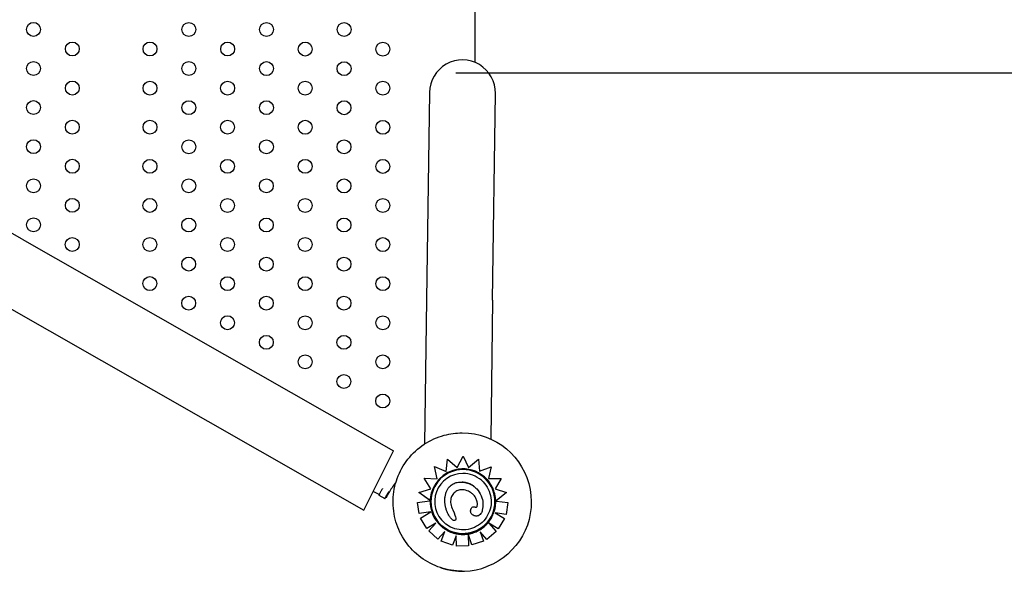
# Model space of a CAD drawing. Units: millimetres. Extents: x 4377.15 to 4383.14, y 2621.46 to 2626.63.
# Drawn here: x 4379.58 to 4380.15, y 2622.86 to 2623.17 of the extents above; entities that cross this region are included whole.
import ezdxf

# ---------------------------------------------------------------- set-up
doc = ezdxf.new("R2010")
doc.units = ezdxf.units.MM

msp = doc.modelspace()

# ---------------------------------------------------------------- linework, layer by layer
for p, q in [((4379.840772499697, 2623.706457637238), (4379.840772499697, 2623.148489972221)), ((4379.81466633877, 2623.131131147226), (4379.813028338468, 2623.012142421058)), ((4379.85102473842, 2623.011619362138), (4379.852662738723, 2623.130608088306)), ((4379.580494707775, 2623.046720519162), (4379.493610540892, 2623.096229523849)), ((4379.580494707775, 2623.046720519162), (4379.793973211566, 2622.92507455507)), ((4379.561631776989, 2623.01361765158), (4379.776909231736, 2622.890946595408)), ((4379.813028338468, 2623.012142421058), (4379.811883243486, 2622.928959656648)), ((4379.85102473842, 2623.011619362138), (4379.849926217561, 2622.931819866633)), ((4379.833512512883, 2622.935359921096), (4379.833528521589, 2622.935359921096)), ((4379.776909231736, 2622.890946595408), (4379.793973211566, 2622.92507455507)), ((4379.824395076722, 2622.913242810519), (4379.825074143054, 2622.920302848052)), ((4379.825075145214, 2622.920301978991), (4379.825074143054, 2622.920302848052)), ((4379.825074143054, 2622.920302848052), (4379.830606059482, 2622.915407538108)), ((4379.825075145214, 2622.920301978991), (4379.830606065857, 2622.915407550298)), ((4379.830606059482, 2622.915407538108), (4379.834045170739, 2622.921983652458)), ((4379.834046171757, 2622.921982784387), (4379.834045170739, 2622.921983652458)), ((4379.834045170739, 2622.921983652458), (4379.837232283984, 2622.915417238649)), ((4379.834046171757, 2622.921982784387), (4379.837232694284, 2622.91541759296)), ((4379.837232283984, 2622.915417238649), (4379.842943242523, 2622.920348892572)), ((4379.842944244651, 2622.920348023539), (4379.842943242523, 2622.920348892572)), ((4379.842943242523, 2622.920348892572), (4379.843469175666, 2622.913260014938)), ((4379.842944244651, 2622.920348023539), (4379.843470091168, 2622.913260374252)), ((4379.817499637826, 2622.916053835747), (4379.824395076722, 2622.913242810519)), ((4379.819128771713, 2622.908961663975), (4379.817499637826, 2622.916053835747)), ((4379.843469175666, 2622.913260014938), (4379.850243268696, 2622.915918692088)), ((4379.850243268696, 2622.915918692088), (4379.848692898614, 2622.909136791877)), ((4379.850244273836, 2622.915917820444), (4379.848694110386, 2622.909136799964)), ((4379.850244273836, 2622.915917820444), (4379.850243268696, 2622.915918692088)), ((4379.811713691263, 2622.909297370391), (4379.819128771713, 2622.908961663975)), ((4379.815513252453, 2622.903225353848), (4379.811713691263, 2622.909297370391)), ((4379.846023353055, 2622.909745191417), (4379.8460228625, 2622.909745616821)), ((4379.848692898614, 2622.909136791877), (4379.856016050516, 2622.90918566758)), ((4379.856016050516, 2622.90918566758), (4379.852416007362, 2622.903141108627)), ((4379.85601706023, 2622.909184791968), (4379.852417313559, 2622.903140720357)), ((4379.85601706023, 2622.909184791968), (4379.856016050516, 2622.90918566758)), ((4379.785765627756, 2622.899921343846), (4379.782273925076, 2622.90167598209)), ((4379.808539603987, 2622.901131583908), (4379.815513252453, 2622.903225353848)), ((4379.808540619175, 2622.90113070355), (4379.808539603987, 2622.901131583908)), ((4379.81467853627, 2622.896734166797), (4379.808539603987, 2622.901131583908)), ((4379.81509571259, 2622.896435182965), (4379.808540619175, 2622.90113070355)), ((4379.852416007362, 2622.903141108627), (4379.859048405362, 2622.901169615487)), ((4379.859049420525, 2622.901168735151), (4379.852813256347, 2622.896173868921)), ((4379.859048405362, 2622.901169615487), (4379.853231147511, 2622.896510278268)), ((4379.859049420525, 2622.901168735151), (4379.859048405362, 2622.901169615487)), ((4379.785580661111, 2622.89956112749), (4379.789048423428, 2622.897555278074)), ((4379.789707491346, 2622.897940492313), (4379.789340008394, 2622.898125158564)), ((4379.807893900479, 2622.895373028896), (4379.814664330135, 2622.896371914512)), ((4379.808836074541, 2622.88892727436), (4379.807893900479, 2622.895373028896)), ((4379.815095834386, 2622.896435192117), (4379.815095823898, 2622.896435201212)), ((4379.815096473323, 2622.896434638039), (4379.815095834386, 2622.896435192117)), ((4379.853241228827, 2622.896120846378), (4379.859710724843, 2622.895315383548)), ((4379.859710724843, 2622.895315383548), (4379.858846757554, 2622.88835883382)), ((4379.859711743984, 2622.895314499762), (4379.858847781422, 2622.888357945935)), ((4379.859711743984, 2622.895314499762), (4379.859710724843, 2622.895315383548)), ((4379.815467801116, 2622.889894209297), (4379.808836074541, 2622.88892727436)), ((4379.808837098022, 2622.88892638681), (4379.808836074541, 2622.88892727436)), ((4379.815465535296, 2622.889892842818), (4379.808837098022, 2622.88892638681)), ((4379.809611773404, 2622.886362534749), (4379.815467801116, 2622.889894209297)), ((4379.852420316774, 2622.889330443343), (4379.857860327052, 2622.8861710613)), ((4379.858846757554, 2622.88835883382), (4379.852420316774, 2622.889330443343)), ((4379.858847781422, 2622.888357945935), (4379.852422022201, 2622.889329452886)), ((4379.81323565216, 2622.88036107994), (4379.809611773404, 2622.886362534749)), ((4379.818322317549, 2622.883431711299), (4379.81323565216, 2622.88036107994)), ((4379.818319249164, 2622.883428348146), (4379.813236681463, 2622.880360187341)), ((4379.814268842338, 2622.878988833621), (4379.818322317549, 2622.883431711299)), ((4379.839315695891, 2622.888328864653), (4379.839314823982, 2622.888329620761)), ((4379.848816176252, 2622.883511428368), (4379.84881514909, 2622.883512319109)), ((4379.84881514909, 2622.883512319109), (4379.852995987908, 2622.878699291323)), ((4379.854184176646, 2622.880202734626), (4379.84881514909, 2622.883512319109)), ((4379.854185206055, 2622.880201841935), (4379.848816176252, 2622.883511428368)), ((4379.848816176252, 2622.883511428368), (4379.85299701834, 2622.878698397746)), ((4379.857860327052, 2622.8861710613), (4379.854184176646, 2622.880202734626)), ((4379.857861352406, 2622.886170172126), (4379.854185206055, 2622.880201841935)), ((4379.857861352406, 2622.886170172126), (4379.857860327052, 2622.8861710613)), ((4379.858847781422, 2622.888357945935), (4379.858846757554, 2622.88835883382)), ((4379.813236681463, 2622.880360187341), (4379.81323565216, 2622.88036107994)), ((4379.819450222579, 2622.874267057703), (4379.814268842338, 2622.878988833621)), ((4379.823502621425, 2622.878709696188), (4379.819450222579, 2622.874267057703)), ((4379.823501372407, 2622.878706303665), (4379.819451256022, 2622.874266161515)), ((4379.821458241124, 2622.873156846568), (4379.823502621425, 2622.878709696188)), ((4379.821874346447, 2622.881897644519), (4379.821873836968, 2622.881898086333)), ((4379.843890535157, 2622.878493944719), (4379.84569236707, 2622.873153258683)), ((4379.847704572879, 2622.874101417025), (4379.843890535157, 2622.878493944719)), ((4379.843891727497, 2622.878492571531), (4379.84569340127, 2622.873152361838)), ((4379.852995987908, 2622.878699291323), (4379.847704572879, 2622.874101417025)), ((4379.85299701834, 2622.878698397746), (4379.847705606435, 2622.874100520738)), ((4379.85299701834, 2622.878698397746), (4379.852995987908, 2622.878699291323)), ((4379.854185206055, 2622.880201841935), (4379.854184176646, 2622.880202734626)), ((4379.819451256022, 2622.874266161515), (4379.819450222579, 2622.874267057703)), ((4379.821459275321, 2622.873155949725), (4379.821458241124, 2622.873156846568)), ((4379.828036505921, 2622.870737894674), (4379.821458241124, 2622.873156846568)), ((4379.828037541763, 2622.870736996405), (4379.821459275321, 2622.873155949725)), ((4379.830052781074, 2622.876213006792), (4379.828036505921, 2622.870737894674)), ((4379.830052881474, 2622.876209581692), (4379.828037541763, 2622.870736996405)), ((4379.83022702862, 2622.87026859935), (4379.830052781074, 2622.876213006792)), ((4379.837045832768, 2622.876856169408), (4379.837235203004, 2622.870477352993)), ((4379.837047075528, 2622.876780449165), (4379.837234166986, 2622.870478251415)), ((4379.839050952341, 2622.870910591526), (4379.837070096835, 2622.876784209517)), ((4379.84569236707, 2622.873153258683), (4379.839050952341, 2622.870910591526)), ((4379.84569340127, 2622.873152361838), (4379.839051988064, 2622.870909693359)), ((4379.84569340127, 2622.873152361838), (4379.84569236707, 2622.873153258683)), ((4379.847705606435, 2622.874100520738), (4379.847704572879, 2622.874101417025)), ((4379.828037541763, 2622.870736996405), (4379.828036505921, 2622.870737894674)), ((4379.837234166986, 2622.870478251415), (4379.83022702862, 2622.87026859935)), ((4379.830228064781, 2622.870267700805), (4379.83022702862, 2622.87026859935)), ((4379.837235203004, 2622.870477352993), (4379.830228064781, 2622.870267700805)), ((4379.837235203004, 2622.870477352993), (4379.837234166986, 2622.870478251415)), ((4379.839051988064, 2622.870909693359), (4379.839050952341, 2622.870910591526)), ((4379.833512512883, 2622.855864921096), (4379.833514388291, 2622.855864921096))]:
    msp.add_line(p, q)
msp.add_lwpolyline([(4379.828226821384, 2623.701726693117), (4380.733144647931, 2623.701726693117), (4380.782707523002, 2623.701726693117, 0.01521134467503855), (4380.921360832934, 2623.705945875946, 0.03393288050345718), (4381.074235493708, 2623.725727155622, -0.006034448870823012), (4381.162443284329, 2623.742184266938, 0.0224176615338855), (4381.202456272351, 2623.75101482162, 0.02046467631412436), (4381.258869688118, 2623.768648785142, 0.02439508088915639), (4381.31080111369, 2623.790157475817, -0.06662277120382766), (4381.389928395045, 2623.815364388628, -0.159025055725346), (4381.528135815655, 2623.795879432079, -0.09214530072904402), (4381.587871283025, 2623.751474190903, -0.04663374671573843), (4381.667407002651, 2623.647839511042, -0.09660551493205591), (4381.730531463743, 2623.536860454466, -0.06719342417634803), (4381.737801012519, 2623.33932710022, -0.1358510055278935), (4381.653134107681, 2623.17510688705, -0.07505846994593525), (4381.56241226858, 2623.067947695649, -0.1830207368840154), (4381.446501401868, 2623.024793729636, -0.1168325497484166), (4381.322746301988, 2623.0482519596, 0.01740136591967898), (4381.182677029219, 2623.096892522836, 0.02975747607037611), (4381.039286487796, 2623.123407511782, 0.02519734780925649), (4380.889515696901, 2623.13914594256, 0.006856528716171639), (4380.810731216612, 2623.142218612657), (4379.829928458454, 2623.142218612657)], format="xyb")
for centre in [(4379.58695121194, 2623.16744797356), (4379.676264929049, 2623.167407224608), (4379.720921787604, 2623.167386850133), (4379.765578646158, 2623.167366475656), (4379.609274510921, 2623.156193182465), (4379.653931369476, 2623.156172807989), (4379.698588228031, 2623.156152433513), (4379.743245086585, 2623.156132059037), (4379.78790194514, 2623.156111684561), (4379.586940951348, 2623.144958765845), (4379.676254668457, 2623.144918016894), (4379.720911527012, 2623.144897642418), (4379.765568385566, 2623.144877267942), (4379.609264250329, 2623.13370397475), (4379.653921108884, 2623.133683600274), (4379.698577967438, 2623.133663225799), (4379.743234825993, 2623.133642851323), (4379.787891684548, 2623.133622476847), (4379.586930690755, 2623.122469558131), (4379.676244407865, 2623.122428809179), (4379.720901266419, 2623.122408434703), (4379.765558124974, 2623.122388060227), (4379.609253989736, 2623.111214767036), (4379.653910848291, 2623.11119439256), (4379.698567706846, 2623.111174018084), (4379.743224565401, 2623.111153643608), (4379.787881423955, 2623.111133269132), (4379.586920430163, 2623.099980350416), (4379.676234147272, 2623.099939601464), (4379.720891005827, 2623.099919226989), (4379.765547864382, 2623.099898852513), (4379.609243729145, 2623.088725559321), (4379.653900587698, 2623.088705184845), (4379.698557446253, 2623.088684810369), (4379.743214304808, 2623.088664435893), (4379.787871163363, 2623.088644061418), (4379.586910169571, 2623.077491142702), (4379.67622388668, 2623.07745039375), (4379.720880745234, 2623.077430019274), (4379.765537603789, 2623.077409644798), (4379.609233468552, 2623.066236351607), (4379.653890327107, 2623.06621597713), (4379.698547185661, 2623.066195602655), (4379.743204044215, 2623.066175228179), (4379.78786090277, 2623.066154853703), (4379.586899908978, 2623.055001934987), (4379.676213626088, 2623.054961186036), (4379.720870484643, 2623.054940811559), (4379.765527343197, 2623.054920437084), (4379.609223207959, 2623.043747143892), (4379.653880066514, 2623.043726769416), (4379.698536925069, 2623.04370639494), (4379.743193783624, 2623.043686020465), (4379.787850642178, 2623.043665645988), (4379.676203365495, 2623.032471978321), (4379.72086022405, 2623.032451603845), (4379.765517082605, 2623.032431229369), (4379.653869805922, 2623.021237561702), (4379.698526664476, 2623.021217187226), (4379.743183523031, 2623.02119681275), (4379.787840381586, 2623.021176438274), (4379.676193104903, 2623.009982770606), (4379.720849963458, 2623.009962396131), (4379.765506822012, 2623.009942021655), (4379.698516403884, 2622.998727979511), (4379.743173262439, 2622.998707605035), (4379.787830120994, 2622.998687230559), (4379.720839702865, 2622.987473188416), (4379.76549656142, 2622.98745281394), (4379.743163001846, 2622.976218397321), (4379.787819860401, 2622.976198022845), (4379.765486300827, 2622.964963606225), (4379.787809599808, 2622.95370881513)]:
    msp.add_circle(centre, 0.004)
for centre, radius, start, end in [((4379.833664538746, 2623.130869617766), 0.01900000000000027, 359.2113153928395, 179.2113153928396), ((4379.840772499696, 2622.87227948255), 0.05714999999869455, 142.4460259186402, 149.3062319604754), ((4379.840070441564, 2622.871808896296), 0.06115000008210983, 148.8780430070412, 149.260416693389), ((4379.840070441507, 2622.871808896329), 0.05715000001694501, 148.5664731244042, 149.2118883897341), ((4379.833568804316, 2622.893857949575), 0.03810000000000213, 251.1956326276098, 292.412828324556)]:
    msp.add_arc(centre, radius, start, end)
at = {"extrusion": (2.279941880399354e-16, -4.464663821742391e-32, -1)}
msp.add_ellipse((4379.833528521589, 2622.895612421096), major_axis=(-1.455191522836685e-14, 0.03974749999999039), ratio=0.9999996081952839, start_param=0, end_param=2.774600040175667, dxfattribs=at)
for centre, major_axis, ratio, start_param, end_param in [((4379.833946222117, 2622.895823696156), (2.495975209321389e-12, 0.01885949601368174), 0.9999993135530102, 0.1448709846478572, 1.483730288558357), ((4379.833948849751, 2622.895821417968), (-1.012565687528092e-17, -0.01623496095608388), 0.9999993135530103, -3.141592653589792, -0.7143981237222552), ((4379.833953858783, 2622.895833618144), (-1.663050152861207e-12, 0.01885078257300948), 0.9999993135530102, -0.7143434007709384, 0.1453478378388557), ((4379.833948849751, 2622.895821417968), (-1.012565687528092e-17, -0.01623496095608388), 0.9999993135530103, 2.427214190747977, 3.141592653589794), ((4379.833730248081, 2622.895745146114), (3.456907226309226e-13, -0.01864653955998635), 0.9999993135530101, -1.607781695767228, -0.8721393678852037), ((4379.832865572495, 2622.89588549399), (2.016284847853985e-13, 0.01777759483415816), 0.9999993135530101, 1.481907466833656, 1.539901741723789), ((4379.833933140845, 2622.895794339669), (3.953370259396324e-12, -0.01883376559546932), 0.9999993135530104, -0.8770683454487653, -0.7144332285301638)]:
    msp.add_ellipse(centre, major_axis=major_axis, ratio=ratio, start_param=start_param, end_param=end_param)
at = {"extrusion": (2.281589871550565e-16, -1.550422538520195e-22, -1)}
msp.add_ellipse((4379.833948349734, 2622.895821851577), major_axis=(-0.01207451276522694, -0.0139237652444578), ratio=0.9999993135530102, start_param=-0.7143876136907217, end_param=5.568797693488865, dxfattribs=at)
at = {"extrusion": (2.281589871550564e-16, -1.389233190717193e-32, -1)}
msp.add_ellipse((4379.833948849751, 2622.895821417968), major_axis=(-1.149469751395304e-17, -0.01843001077753237), ratio=0.9999993135530101, start_param=-2.427205039843104, end_param=0.7143876137458335, dxfattribs=at)
for points, knots in [([(4379.833512512884, 2622.855864921096), (4379.829272781205, 2622.855864921096), (4379.825033786868, 2622.856549007952), (4379.816984779901, 2622.859216364487), (4379.813176167097, 2622.86119917029), (4379.806374825396, 2622.866263068918), (4379.803383279356, 2622.869343281094), (4379.798520137421, 2622.876289588537), (4379.796649387321, 2622.880154475779), (4379.794218195961, 2622.888277939346), (4379.793658177547, 2622.892535102911), (4379.793905773709, 2622.901010954131), (4379.794713345234, 2622.905228167733), (4379.79761459075, 2622.913195860418), (4379.799707760162, 2622.916944953827), (4379.804968093952, 2622.923595534689), (4379.808134343466, 2622.926495865546), (4379.815219688122, 2622.931154106647), (4379.819137551013, 2622.932911206799), (4379.826581015818, 2622.934904028667), (4379.830046629541, 2622.935359921096), (4379.833512512883, 2622.935359921096)], [3.14159265357039, 3.14159265357039, 3.14159265357039, 3.14159265357039, 3.461592637704235, 3.461592637704235, 3.781592624978063, 3.781592624978063, 4.101592620429004, 4.101592620429004, 4.421592625857607, 4.421592625857607, 4.741592639115177, 4.741592639115177, 5.061592654954261, 5.061592654954261, 5.381592667105622, 5.381592667105622, 5.701592670759649, 5.701592670759649, 6.021592664470042, 6.021592664470042, 6.283185307179586, 6.283185307179586, 6.283185307179586, 6.283185307179586]), ([(4379.844585144189, 2622.908086940483), (4379.845893454541, 2622.906952390327), (4379.847018475978, 2622.90560693963), (4379.848788481421, 2622.90262992728), (4379.849433157604, 2622.900998883368), (4379.850176840607, 2622.89761621258), (4379.8502757181, 2622.895865173995), (4379.849917573165, 2622.892420284541), (4379.849460613034, 2622.890727032779), (4379.848037002354, 2622.887569681409), (4379.847070599397, 2622.8861061309), (4379.844726061001, 2622.883556880833), (4379.843348333308, 2622.882471624619), (4379.840320906211, 2622.880789299045), (4379.838671733312, 2622.880192522266), (4379.835268789623, 2622.879547926279), (4379.833515610644, 2622.879500219183), (4379.830082648356, 2622.879958798093), (4379.828403462084, 2622.880465004358), (4379.825573254941, 2622.881841920157), (4379.824381827834, 2622.882628635873), (4379.823312314164, 2622.883556104574)], [0.7143876137461593, 0.7143876137461593, 0.7143876137461593, 0.7143876137461593, 1.034387625498614, 1.034387625498614, 1.354387634925202, 1.354387634925202, 1.674387638294795, 1.674387638294795, 1.994387634273691, 1.994387634273691, 2.314387624453487, 2.314387624453487, 2.634387612721098, 2.634387612721098, 2.95438760372029, 2.95438760372029, 3.274387601013657, 3.274387601013657, 3.594387605672519, 3.594387605672519, 3.855980267335952, 3.855980267335952, 3.855980267335952, 3.855980267335952]), ([(4379.82366336316, 2622.894382209281), (4379.823578981051, 2622.894989012635), (4379.823533292411, 2622.895603131849), (4379.823516357691, 2622.896833398598), (4379.823545173855, 2622.897449613342), (4379.823678883534, 2622.898671697676), (4379.823783145453, 2622.899275657625), (4379.824076925571, 2622.900474650797), (4379.824266585978, 2622.901067710346), (4379.824734272695, 2622.902200708456), (4379.825008550603, 2622.902739750364), (4379.825607986101, 2622.903682249109), (4379.825917683668, 2622.904092719629), (4379.826562650394, 2622.904800724703), (4379.826887998188, 2622.905104920848), (4379.827565428944, 2622.905636749485), (4379.827915156776, 2622.905868562019), (4379.828640987012, 2622.906267990033), (4379.829016252714, 2622.90643658908), (4379.829803591159, 2622.906720992361), (4379.830217657513, 2622.906833991888), (4379.831106535443, 2622.907009185368), (4379.831581553806, 2622.907063915473), (4379.832530193679, 2622.907108779953), (4379.833003758111, 2622.907099000035), (4379.833469179316, 2622.907063946548)], [0, 0, 0, 0, 4.158562932053885, 4.158562932053885, 8.31712586410777, 8.31712586410777, 12.47568879616165, 12.47568879616165, 16.63425172821554, 16.63425172821554, 20.68574056893784, 20.68574056893784, 24.06363814227847, 24.06363814227847, 27.0046631049802, 27.0046631049802, 29.74076605613538, 29.74076605613538, 32.4273969314213, 32.4273969314213, 35.27278424296041, 35.27278424296041, 38.42920678174963, 38.42920678174963, 41.58562932053884, 41.58562932053884, 41.58562932053884, 41.58562932053884]), ([(4379.833469179316, 2622.907063946548), (4379.834001688723, 2622.907023837211), (4379.834537220945, 2622.906956053434), (4379.835600841338, 2622.906757436368), (4379.8361288518, 2622.906626548321), (4379.837162776723, 2622.906298212369), (4379.837668572479, 2622.906100783451), (4379.838645304746, 2622.905640974043), (4379.83911781424, 2622.905378073882), (4379.840027190384, 2622.904785836603), (4379.840462435799, 2622.904457215786), (4379.840872359519, 2622.904101735135)], [5.337227993931322e-15, 5.337227993931322e-15, 5.337227993931322e-15, 5.337227993931322e-15, 3.635462060257658, 3.635462060257658, 7.270924120515311, 7.270924120515311, 10.90638618077296, 10.90638618077296, 14.54184824103062, 14.54184824103062, 18.17731030128827, 18.17731030128827, 18.17731030128827, 18.17731030128827]), ([(4379.840872359519, 2622.904101735135), (4379.840639145229, 2622.904303842855), (4379.840397961328, 2622.904497427809), (4379.839624361883, 2622.905069590876), (4379.839067107391, 2622.905413737019), (4379.837713882807, 2622.906103049874), (4379.836888878274, 2622.906413927909), (4379.835195465476, 2622.906861815021), (4379.834328259994, 2622.906999239311), (4379.833469179589, 2622.907063946422)], [-18.17731030128216, -18.17731030128216, -18.17731030128216, -18.17731030128216, -16.10980373233527, -16.10980373233527, -11.73924719078619, -11.73924719078619, -5.864974832106506, -5.864974832106506, 0, 0, 0, 0]), ([(4379.84707921026, 2622.90936414514), (4379.84702882828, 2622.909413022809), (4379.846978173285, 2622.909461619061), (4379.846876323588, 2622.909558242667), (4379.846825128887, 2622.909606270021), (4379.846722206164, 2622.909701749837), (4379.846670478145, 2622.9097492023), (4379.846566495243, 2622.909843526411), (4379.84651424036, 2622.90989039806), (4379.846409210254, 2622.909983554695), (4379.84635643503, 2622.910029839681), (4379.846303402928, 2622.910075828448)], [5.512941681678414, 5.512941681678414, 5.512941681678414, 5.512941681678414, 5.524112884029448, 5.524112884029448, 5.535284086380483, 5.535284086380483, 5.546455288731518, 5.546455288731518, 5.557626491082552, 5.557626491082552, 5.568797693433588, 5.568797693433588, 5.568797693433588, 5.568797693433588]), ([(4379.852812081393, 2622.896173994522), (4379.852793065411, 2622.897157450618), (4379.852697052723, 2622.898139408093), (4379.852353369954, 2622.900076434494), (4379.852105703285, 2622.901031484191), (4379.851464745181, 2622.902891419944), (4379.851071460109, 2622.903796287537), (4379.850148846665, 2622.90553380647), (4379.849619527452, 2622.906366440562), (4379.848437742531, 2622.90793919977), (4379.847785288555, 2622.908679309274), (4379.847079210261, 2622.90936414514)], [4.731723126148686, 4.731723126148686, 4.731723126148686, 4.731723126148686, 4.887990223604478, 4.887990223604478, 5.044257321060271, 5.044257321060271, 5.200524418516063, 5.200524418516063, 5.356791515971856, 5.356791515971856, 5.513058613427647, 5.513058613427647, 5.513058613427647, 5.513058613427647]), ([(4379.787512056049, 2622.903064913672), (4379.787383687389, 2622.90284905605), (4379.787252308995, 2622.902625030092), (4379.78699385893, 2622.902177722518), (4379.786866781463, 2622.901954439361), (4379.786625590169, 2622.901524735072), (4379.786511273607, 2622.901317975753), (4379.786301782564, 2622.90093451306), (4379.786206600113, 2622.900757828108), (4379.786039293879, 2622.900444349169), (4379.78596146661, 2622.900296840246), (4379.785825121051, 2622.900036353202), (4379.785766579174, 2622.899923367361), (4379.785672912629, 2622.899741704954), (4379.785637703566, 2622.899672889452), (4379.785591574066, 2622.899582590264), (4379.785580661111, 2622.89956112749), (4379.785580661111, 2622.89956112749)], [6.030077546443772, 6.030077546443772, 6.030077546443772, 6.030077546443772, 6.783507858090697, 6.783507858090697, 7.536938169737621, 7.536938169737621, 8.290368481384546, 8.290368481384546, 9.04379879303147, 9.04379879303147, 9.797376991238679, 9.797376991238679, 10.55095518944589, 10.55095518944589, 11.30453338765309, 11.30453338765309, 12.0581115858603, 12.0581115858603, 12.0581115858603, 12.0581115858603]), ([(4379.789048423428, 2622.897555278074), (4379.789048423428, 2622.897555278074), (4379.789059258225, 2622.897576788247), (4379.789105069176, 2622.897667277888), (4379.789140038082, 2622.897736236276), (4379.789233107416, 2622.897918251208), (4379.789291292455, 2622.898031446559), (4379.789426887087, 2622.898292372585), (4379.789504321281, 2622.898440110425), (4379.789670890181, 2622.8987540126), (4379.789765702374, 2622.898930906906), (4379.789974543676, 2622.899314736752), (4379.790088581748, 2622.899521653355), (4379.790329384587, 2622.899951576788), (4379.790456352587, 2622.900174921824), (4379.790714787121, 2622.900622237022), (4379.790846259707, 2622.900846208575), (4379.790974812557, 2622.901061959756)], [12.05871271613013, 12.05871271613013, 12.05871271613013, 12.05871271613013, 12.81232064136496, 12.81232064136496, 13.5659285665998, 13.5659285665998, 14.31953649183463, 14.31953649183463, 15.07314441706946, 15.07314441706946, 15.82658297647176, 15.82658297647176, 16.58002153587406, 16.58002153587406, 17.33346009527635, 17.33346009527635, 18.08689865467865, 18.08689865467865, 18.08689865467865, 18.08689865467865]), ([(4379.791628769081, 2622.90145166521), (4379.791500450884, 2622.901235499179), (4379.791369207675, 2622.901011069812), (4379.791111227708, 2622.900562824534), (4379.790984485056, 2622.900339007489), (4379.790744132813, 2622.899908196755), (4379.790630319421, 2622.899700862619), (4379.790421924576, 2622.89931630767), (4379.790327333959, 2622.89913910572), (4379.790161293115, 2622.8988249117), (4379.790084174393, 2622.898677167087), (4379.789949164687, 2622.898416289729), (4379.789891248798, 2622.898303149141), (4379.789798627695, 2622.898121256655), (4379.789763837875, 2622.898052365217), (4379.789718266174, 2622.897961972717), (4379.789707491346, 2622.897940492313), (4379.789707491346, 2622.897940492313)], [18.11607241030899, 18.11607241030899, 18.11607241030899, 18.11607241030899, 18.87022081303594, 18.87022081303594, 19.62436921576289, 19.62436921576289, 20.37851761848984, 20.37851761848984, 21.13266602121679, 21.13266602121679, 21.88606408220288, 21.88606408220288, 22.63946214318896, 22.63946214318896, 23.39286020417505, 23.39286020417505, 24.14625826516114, 24.14625826516114, 24.14625826516114, 24.14625826516114]), ([(4379.829919707563, 2622.901693450287), (4379.829197024842, 2622.901240310389), (4379.82856885461, 2622.900645525097), (4379.827563712151, 2622.899222597807), (4379.827211880657, 2622.898411278942), (4379.826798061853, 2622.896552365301), (4379.826794369497, 2622.895532643971), (4379.827133625181, 2622.893336997387), (4379.827536863756, 2622.892178091723), (4379.828056638793, 2622.891091364221)], [0, 0, 0, 0, 3.93691629112832, 3.93691629112832, 8.005735012702852, 8.005735012702852, 12.66068687703556, 12.66068687703556, 18.15472066962749, 18.15472066962749, 18.15472066962749, 18.15472066962749]), ([(4379.837801332807, 2622.901433567683), (4379.836924746511, 2622.901937979404), (4379.835804063657, 2622.902355644338), (4379.833818873425, 2622.902653522552), (4379.833009277827, 2622.902666694886), (4379.831819617166, 2622.902477952253), (4379.831425137641, 2622.902378575581), (4379.830649374422, 2622.902097604874), (4379.830274108037, 2622.901915705521), (4379.829919707563, 2622.901693450287)], [0, 0, 0, 0, 4.667784062019135, 4.667784062019135, 7.743163452960037, 7.743163452960037, 9.311281361506925, 9.311281361506925, 10.92363187263794, 10.92363187263794, 10.92363187263794, 10.92363187263794]), ([(4379.842130922694, 2622.895804925113), (4379.842049286172, 2622.896161984908), (4379.84195698126, 2622.89648503207), (4379.841724831453, 2622.897147467289), (4379.841588336804, 2622.897471670593), (4379.841273825369, 2622.898097015433), (4379.841095857986, 2622.898398069501), (4379.840702255585, 2622.898971001599), (4379.840486294265, 2622.899243685419), (4379.840017344915, 2622.899762972372), (4379.839764789549, 2622.900008928263), (4379.839497962514, 2622.900240317287)], [-1.067528477899087e-07, -1.067528477899087e-07, -1.067528477899087e-07, -1.067528477899087e-07, 2.563482077127562, 2.563482077127562, 5.126964261007972, 5.126964261007972, 7.690446444888382, 7.690446444888382, 10.25392862876879, 10.25392862876879, 12.8174108126492, 12.8174108126492, 12.8174108126492, 12.8174108126492]), ([(4379.840872359485, 2622.904101735095), (4379.841233250565, 2622.90378882307), (4379.841576491155, 2622.903453728144), (4379.842932241874, 2622.901969008126), (4379.843759185523, 2622.900650657839), (4379.845052415004, 2622.897679503162), (4379.845362829842, 2622.896220238374), (4379.845420922896, 2622.895284407994)], [12.60754473245223, 12.60754473245223, 12.60754473245223, 12.60754473245223, 14.83912967345667, 14.83912967345667, 21.91093429808782, 21.91093429808782, 29.92128148205534, 29.92128148205534, 29.92128148205534, 29.92128148205534]), ([(4379.815095834386, 2622.896435192117), (4379.815095811096, 2622.896435212313), (4379.815093186971, 2622.896434850964), (4379.81508194682, 2622.896433243148), (4379.815073331875, 2622.896431996842), (4379.815053112137, 2622.896429057485), (4379.815039605629, 2622.896427087875), (4379.815007509907, 2622.896422395654), (4379.814988922851, 2622.896419673363), (4379.814951381216, 2622.896414168312), (4379.814928930314, 2622.896410872787), (4379.814880642625, 2622.896403777546), (4379.8148548072, 2622.896399978032), (4379.814805516032, 2622.896392724137), (4379.814777496406, 2622.896388598076), (4379.81472027105, 2622.896380165471), (4379.814691065491, 2622.896375858953), (4379.814664330135, 2622.896371914512)], [2.986110487267968, 2.986110487267968, 2.986110487267968, 2.986110487267968, 3.170244660557542, 3.170244660557542, 3.354378833847116, 3.354378833847116, 3.540113713587957, 3.540113713587957, 3.725848593328798, 3.725848593328798, 3.913484414226683, 3.913484414226683, 4.101120235124568, 4.101120235124568, 4.29026170381468, 4.29026170381468, 4.479403172504794, 4.479403172504794, 4.479403172504794, 4.479403172504794]), ([(4379.81467853627, 2622.896734166796), (4379.814705647151, 2622.896714746831), (4379.814735305213, 2622.89669350189), (4379.814793623632, 2622.89665172576), (4379.814822282648, 2622.896631195532), (4379.814871073541, 2622.896596242838), (4379.814895905018, 2622.896578453755), (4379.814942759282, 2622.89654488673), (4379.814964770757, 2622.896529116888), (4379.815000024653, 2622.896503858773), (4379.815016858589, 2622.896491797425), (4379.815046212751, 2622.896470764184), (4379.815058712655, 2622.896461806845), (4379.815076583461, 2622.896448999342), (4379.815083973603, 2622.896443702219), (4379.815092915228, 2622.896437290668), (4379.815095221797, 2622.896435635386), (4379.815095823898, 2622.896435201212)], [1.62193878610577, 1.62193878610577, 1.62193878610577, 1.62193878610577, 1.855340336836131, 1.855340336836131, 2.088741887566492, 2.088741887566492, 2.30336989736294, 2.30336989736294, 2.517997907159387, 2.517997907159387, 2.710179538886989, 2.710179538886989, 2.902361170614591, 2.902361170614591, 3.076843172598414, 3.076843172598414, 3.224041856754382, 3.224041856754382, 3.224041856754382, 3.224041856754382]), ([(4379.827776111277, 2622.885543401657), (4379.827572157345, 2622.885720267922), (4379.827388532255, 2622.885906386296), (4379.826988695028, 2622.886348663684), (4379.826780151706, 2622.886609444017), (4379.826189514138, 2622.88741455628), (4379.825842376717, 2622.887982162951), (4379.825225854614, 2622.889140418018), (4379.824952736228, 2622.889739665499), (4379.824474276895, 2622.890966394412), (4379.824269144863, 2622.891593987288), (4379.823929139566, 2622.892866341542), (4379.823794368997, 2622.89351111285), (4379.823684599531, 2622.894232960863), (4379.823673740033, 2622.894307573559), (4379.82366336316, 2622.894382209281)], [2.462627509225146, 2.462627509225146, 2.462627509225146, 2.462627509225146, 4.181144063706409, 4.181144063706409, 6.414275984075354, 6.414275984075354, 10.88053982481325, 10.88053982481325, 15.34680366555114, 15.34680366555114, 19.81306750628903, 19.81306750628903, 24.27933134702692, 24.27933134702692, 24.7939467129146, 24.7939467129146, 24.7939467129146, 24.7939467129146]), ([(4379.845420922896, 2622.895284407994), (4379.845524803251, 2622.893615853907), (4379.845422127955, 2622.892082760846), (4379.844919051649, 2622.890165259784), (4379.844659296326, 2622.889494435216), (4379.844021643125, 2622.888568110317), (4379.843718414606, 2622.88824904375), (4379.843029013619, 2622.887796517984), (4379.842677153428, 2622.887657476195), (4379.842004700371, 2622.887534349255), (4379.841705897997, 2622.887524563164), (4379.841066594598, 2622.887575502021), (4379.840727266624, 2622.887646713601), (4379.840399200301, 2622.887745420534)], [0, 0, 0, 0, 7.715929101550903, 7.715929101550903, 11.79598531013996, 11.79598531013996, 14.41809138691387, 14.41809138691387, 16.71252334551288, 16.71252334551288, 18.49302373293568, 18.49302373293568, 20.53477942454307, 20.53477942454307, 20.53477942454307, 20.53477942454307]), ([(4379.84100552088, 2622.892692913354), (4379.841084424709, 2622.892652580171), (4379.841163606032, 2622.892620306151), (4379.841341078059, 2622.892570188537), (4379.841436038734, 2622.89256114609), (4379.841584165719, 2622.892578377008), (4379.841640685723, 2622.89259465096), (4379.841746273539, 2622.892645175375), (4379.841794745179, 2622.892678438368), (4379.841892592623, 2622.892769552062), (4379.841941024026, 2622.892830589685), (4379.842042875138, 2622.892999428448), (4379.842092170982, 2622.893117663031), (4379.842197257481, 2622.893463952614), (4379.842234914847, 2622.893711899229), (4379.842277747821, 2622.894275199652), (4379.842274619018, 2622.894594375028), (4379.842231542742, 2622.895217961866), (4379.842193909882, 2622.895528817365), (4379.842130922694, 2622.895804925113)], [-8.758345976370338e-12, -8.758345976370338e-12, -8.758345976370338e-12, -8.758345976370338e-12, 0.7801993927796893, 0.7801993927796893, 1.834841856793676, 1.834841856793676, 2.580167358621448, 2.580167358621448, 3.295017610647446, 3.295017610647446, 4.109852578615368, 4.109852578615368, 5.22648613942521, 5.22648613942521, 7.148412114339728, 7.148412114339728, 9.498817735635798, 9.498817735635798, 11.75202810647159, 11.75202810647159, 11.75202810647159, 11.75202810647159]), ([(4379.851934633588, 2622.890134716406), (4379.852057603524, 2622.890524391589), (4379.852167990422, 2622.890918037474), (4379.852363138335, 2622.891711630983), (4379.852447899296, 2622.892111578376), (4379.852591442167, 2622.892916108522), (4379.852650224036, 2622.893320691041), (4379.852741563794, 2622.894132805752), (4379.852774121656, 2622.894540337707), (4379.852812877733, 2622.895356653308), (4379.852819075936, 2622.895765436717), (4379.852812081396, 2622.896173994374)], [4.406709957878112, 4.406709957878112, 4.406709957878112, 4.406709957878112, 4.471269580168395, 4.471269580168395, 4.535829202458677, 4.535829202458677, 4.600388824748959, 4.600388824748959, 4.664948447039242, 4.664948447039242, 4.729508069329523, 4.729508069329523, 4.729508069329523, 4.729508069329523]), ([(4379.852812081393, 2622.896173994522), (4379.852812082173, 2622.896174031237), (4379.852814282591, 2622.896175832926), (4379.852823603036, 2622.896183374771), (4379.852830734251, 2622.896189123883), (4379.852848164986, 2622.896203154817), (4379.852860530192, 2622.896213096978), (4379.852889487885, 2622.896236361058), (4379.852906055656, 2622.896249663216), (4379.852941146073, 2622.89627782665), (4379.852963319266, 2622.896295616252), (4379.853010400076, 2622.896333376777), (4379.853035294391, 2622.896353337088), (4379.853084631834, 2622.896392887751), (4379.853113868781, 2622.896416320026), (4379.853173320581, 2622.896463957318), (4379.853203533865, 2622.896488161096), (4379.853231147511, 2622.896510278268)], [3.336963982680877, 3.336963982680877, 3.336963982680877, 3.336963982680877, 3.507868801494171, 3.507868801494171, 3.679643440171205, 3.679643440171205, 3.873806606884285, 3.873806606884285, 4.067969773597365, 4.067969773597365, 4.291046939633034, 4.291046939633034, 4.514124105668705, 4.514124105668705, 4.761736193408394, 4.761736193408394, 5.009348281148083, 5.009348281148083, 5.009348281148083, 5.009348281148083]), ([(4379.853241228827, 2622.896120846378), (4379.853214646466, 2622.896124155926), (4379.853185614608, 2622.896127768714), (4379.853128749569, 2622.896134841055), (4379.853100916491, 2622.896138300596), (4379.853051891681, 2622.896144390883), (4379.853026169851, 2622.896147584415), (4379.852978126365, 2622.896153544766), (4379.852955805518, 2622.896156311483), (4379.852918422674, 2622.896160941068), (4379.852899894349, 2622.896163233244), (4379.852867929333, 2622.896167181414), (4379.852854493913, 2622.896168837249), (4379.85283435999, 2622.896171311871), (4379.852825783625, 2622.896172361508), (4379.852814658758, 2622.896173709595), (4379.852812082606, 2622.896174011491), (4379.852812081396, 2622.896173994374)], [1.487929943359252, 1.487929943359252, 1.487929943359252, 1.487929943359252, 1.675411508437835, 1.675411508437835, 1.862893073516417, 1.862893073516417, 2.049491367348803, 2.049491367348803, 2.236089661181189, 2.236089661181189, 2.421571200141224, 2.421571200141224, 2.607052739101259, 2.607052739101259, 2.791591723952934, 2.791591723952934, 2.975259140014674, 2.975259140014674, 2.975259140014674, 2.975259140014674]), ([(4379.828056638793, 2622.891091364221), (4379.829212257055, 2622.888676124582), (4379.829769494249, 2622.887218291199), (4379.829919111782, 2622.886077440126), (4379.829917470372, 2622.885872860481), (4379.829862456171, 2622.885585222445), (4379.829822286864, 2622.885471730898), (4379.829701021647, 2622.885286357588), (4379.829632062733, 2622.885216654043), (4379.829421652118, 2622.885066610219), (4379.82926140646, 2622.88500312538), (4379.829074043211, 2622.884956316887)], [0, 0, 0, 0, 12.35754654185393, 12.35754654185393, 15.8038417906711, 15.8038417906711, 18.22235631514594, 18.22235631514594, 20.22830826475595, 20.22830826475595, 23.38412339535313, 23.38412339535313, 23.38412339535313, 23.38412339535313]), ([(4379.839314823983, 2622.888329620761), (4379.839101330506, 2622.888514759598), (4379.83891520093, 2622.888739008452), (4379.838624260844, 2622.889230339702), (4379.838518049588, 2622.889501624242), (4379.838375795614, 2622.890096303432), (4379.838350850952, 2622.890420392414), (4379.838384849678, 2622.89091752249), (4379.838410533534, 2622.891090197512), (4379.838488528217, 2622.891421216628), (4379.838540027391, 2622.891582286829), (4379.838664257772, 2622.891873099357), (4379.838732695253, 2622.892004034379), (4379.838948611704, 2622.892333398343), (4379.839123403804, 2622.892530250272), (4379.839491612156, 2622.892771458787), (4379.839657379051, 2622.892845246915), (4379.839976433231, 2622.892917245306), (4379.840127629318, 2622.892925721916), (4379.840439625626, 2622.89290053414), (4379.840595749625, 2622.892861419901), (4379.840833680202, 2622.892775056832), (4379.840921923495, 2622.89273566398), (4379.84100552088, 2622.892692913354)], [2.455078029445645, 2.455078029445645, 2.455078029445645, 2.455078029445645, 4.109214695916855, 4.109214695916855, 5.812444218920431, 5.812444218920431, 7.765741444468824, 7.765741444468824, 8.817377178626158, 8.817377178626158, 9.814818042354025, 9.814818042354025, 10.6659121857791, 10.6659121857791, 12.05134926583913, 12.05134926583913, 12.90875611336575, 12.90875611336575, 13.6396882492303, 13.6396882492303, 14.49470103463746, 14.49470103463746, 15.04237804468598, 15.04237804468598, 15.04237804468598, 15.04237804468598]), ([(4379.848399514917, 2622.883696687951), (4379.84871643578, 2622.884074078629), (4379.849018526993, 2622.884463922374), (4379.849591187953, 2622.885266112901), (4379.849861757337, 2622.885678459174), (4379.850369706057, 2622.886523111935), (4379.850607085069, 2622.886955417886), (4379.851047189138, 2622.887837324089), (4379.851249913913, 2622.888286923781), (4379.851619459304, 2622.8892006449), (4379.851786279684, 2622.889664765748), (4379.851934633588, 2622.890134716406)], [4.01386516062804, 4.01386516062804, 4.01386516062804, 4.01386516062804, 4.09241422480936, 4.09241422480936, 4.170963288990681, 4.170963288990681, 4.249512353172001, 4.249512353172001, 4.328061417353322, 4.328061417353322, 4.406610481534641, 4.406610481534641, 4.406610481534641, 4.406610481534641]), ([(4379.829074043211, 2622.884956316887), (4379.829007447437, 2622.884939694213), (4379.828938188785, 2622.88493708474), (4379.828758651493, 2622.884954160085), (4379.82864635959, 2622.884989145116), (4379.828300360386, 2622.885135613315), (4379.828067835901, 2622.885304011971), (4379.827862228093, 2622.885469973432), (4379.827819368152, 2622.885505869168), (4379.827776111363, 2622.885543401757)], [0, 0, 0, 0, 0.3167954374907238, 0.3167954374907238, 0.8320753444907109, 0.8320753444907109, 2.048768366946545, 2.048768366946545, 2.364987073034404, 2.364987073034404, 2.364987073034404, 2.364987073034404]), ([(4379.840399200301, 2622.887745420534), (4379.840022459667, 2622.887858821069), (4379.839672740162, 2622.888034230406), (4379.839351296956, 2622.888298402613), (4379.839333383024, 2622.888313527284), (4379.839315695891, 2622.888328864653)], [0, 0, 0, 0, 1.815866743970954, 1.815866743970954, 1.924471047678639, 1.924471047678639, 1.924471047678639, 1.924471047678639]), ([(4379.843464315231, 2622.879533735566), (4379.843837211326, 2622.879752837464), (4379.844202677194, 2622.8799845848), (4379.844917069778, 2622.880472305859), (4379.845265996243, 2622.880728279411), (4379.845945706791, 2622.881263276793), (4379.846276490634, 2622.881542300435), (4379.846918396068, 2622.882122115979), (4379.847229517432, 2622.882422907676), (4379.847830668378, 2622.883044877293), (4379.848120697748, 2622.883366054993), (4379.848399514917, 2622.883696687951)], [3.672821125579762, 3.672821125579762, 3.672821125579762, 3.672821125579762, 3.740618450217454, 3.740618450217454, 3.808415774855145, 3.808415774855145, 3.876213099492836, 3.876213099492836, 3.944010424130527, 3.944010424130527, 4.011807748768218, 4.011807748768218, 4.011807748768218, 4.011807748768218]), ([(4379.821593466741, 2622.881566094479), (4379.822036419296, 2622.881181971637), (4379.822497321363, 2622.880818548469), (4379.823451009741, 2622.880136267152), (4379.823943794842, 2622.879817409868), (4379.824956954367, 2622.879227039522), (4379.825477327506, 2622.878955527207), (4379.826541127722, 2622.878462213357), (4379.82708455345, 2622.878240412447), (4379.828189722529, 2622.877848454701), (4379.828751464478, 2622.87767829836), (4379.829319917254, 2622.877534705643)], [2.427205039843783, 2.427205039843783, 2.427205039843783, 2.427205039843783, 2.52059722003368, 2.52059722003368, 2.613989400223578, 2.613989400223578, 2.707381580413475, 2.707381580413475, 2.800773760603372, 2.800773760603372, 2.89416594079327, 2.89416594079327, 2.89416594079327, 2.89416594079327]), ([(4379.829319917254, 2622.877534705643), (4379.830266758346, 2622.877295130909), (4379.831232229354, 2622.877129223215), (4379.833177232898, 2622.876948728337), (4379.834156746606, 2622.876934142899), (4379.836106262164, 2622.877056646487), (4379.837076245143, 2622.877193734327), (4379.838983354778, 2622.877616288158), (4379.839920462971, 2622.877901750059), (4379.841739269304, 2622.878614184763), (4379.842620949834, 2622.879041150669), (4379.843464315231, 2622.879533735567)], [2.893768763076763, 2.893768763076763, 2.893768763076763, 2.893768763076763, 3.049058432441581, 3.049058432441581, 3.204348101806399, 3.204348101806399, 3.359637771171217, 3.359637771171217, 3.514927440536035, 3.514927440536035, 3.670217109900854, 3.670217109900854, 3.670217109900854, 3.670217109900854])]:
    msp.add_open_spline(points, degree=3, knots=knots)
for points in [[(4379.839497962467, 2622.900240317234), (4379.83897467487, 2622.900693984937), (4379.838401128357, 2622.90108821998), (4379.837801332807, 2622.901433567683)], [(4379.837047075528, 2622.876780449165), (4379.837046333228, 2622.876805453613), (4379.837045528844, 2622.87683261552), (4379.837044737414, 2622.876859418487)], [(4379.837044737414, 2622.876859418487), (4379.837053344319, 2622.87683388818), (4379.837062065978, 2622.876808022555), (4379.837070096835, 2622.876784209517)]]:
    msp.add_open_spline(points, degree=3)

doc.saveas('drawing.dxf')
